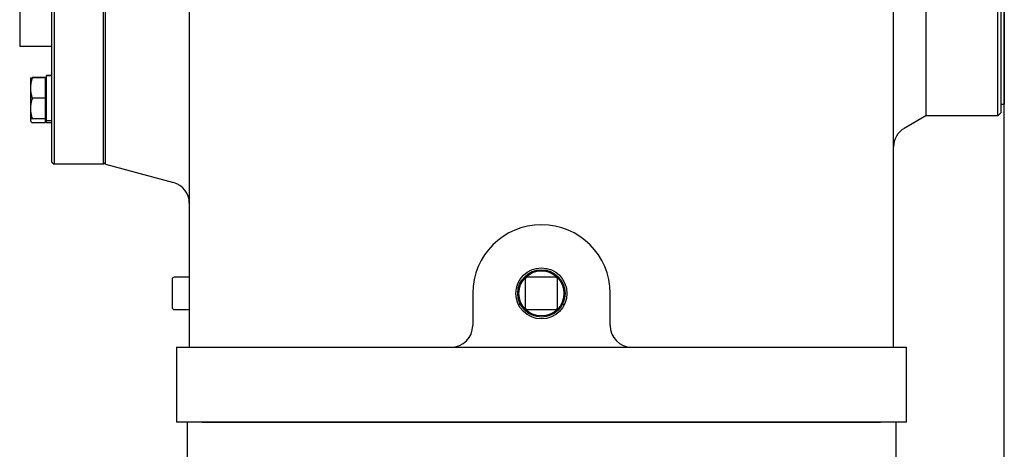
# Model space of a CAD drawing. Units: millimetres. Extents: x 653 to 8778, y 82 to 11441.
# Drawn here: x 2352 to 2702, y 8388 to 8541 of the extents above; entities that cross this region are included whole.
import ezdxf

# ---------------------------------------------------------------- set-up
doc = ezdxf.new("R2010")
doc.units = ezdxf.units.MM
doc.header["$LTSCALE"] = 42
doc.layers.add('Visible Edges(Hillmar_metric)', color=7, linetype='Continuous', lineweight=25)

msp = doc.modelspace()

# ---------------------------------------------------------------- linework, layer by layer
at = {"layer": 'Visible Edges(Hillmar_metric)'}
for p, q in [((2702.4678, 8017.8254), (2702.4678, 9181.6073)), ((2412.6008, 8807.2411), (2412.6008, 8443.7502)), ((2663.0735, 8443.7502), (2663.0735, 8807.2411)), ((2363.7281, 8490.4083), (2363.7281, 8725.6083)), ((2364.4917, 8726.372), (2364.4917, 8489.6447)), ((2382.0553, 8489.6447), (2382.0553, 8726.372)), ((2382.819, 8489.6447), (2382.819, 8726.372)), ((2700.1099, 8506.8265), (2700.1099, 8709.1902)), ((2701.2553, 8708.0447), (2701.2553, 8507.972)), ((2702.4676, 8704.9902), (2702.4676, 8511.0265)), ((2352.2735, 8684.372), (2352.2735, 8531.6447)), ((2674.5281, 8667.1138), (2674.5281, 8506.8265)), ((2674.5281, 8667.1138), (2674.5281, 8506.8265)), ((2352.2735, 8531.6447), (2363.7281, 8531.6447)), ((2356.0916, 8520.3672), (2356.0916, 8516.7399)), ((2361.3607, 8520.5155), (2356.7396, 8520.5155)), ((2361.3607, 8520.3672), (2356.7396, 8520.3672)), ((2361.3607, 8520.5155), (2361.3607, 8520.3672)), ((2361.3607, 8520.3672), (2361.3607, 8513.1127)), ((2361.819, 8521.1368), (2361.819, 8521.169)), ((2363.0667, 8521.169), (2361.819, 8521.169)), ((2361.819, 8521.0312), (2361.819, 8521.1368)), ((2361.819, 8505.0563), (2361.819, 8521.0312)), ((2356.0916, 8516.7399), (2356.0916, 8509.4854)), ((2361.3607, 8519.7563), (2361.819, 8519.7563)), ((2361.3607, 8513.1127), (2356.7396, 8513.1127)), ((2361.3607, 8513.1127), (2361.3607, 8505.8581)), ((2701.2553, 8511.0265), (2702.4676, 8511.0265)), ((2356.0916, 8509.4854), (2356.0916, 8505.8581)), ((2361.3607, 8506.469), (2361.819, 8506.469)), ((2674.5281, 8506.8265), (2666.8917, 8502.4177)), ((2700.1099, 8506.8265), (2674.5281, 8506.8265)), ((2701.2553, 8507.972), (2700.1099, 8506.8265)), ((2356.0916, 8505.8581), (2356.0916, 8505.4168)), ((2356.0916, 8505.4168), (2356.0916, 8505.1696)), ((2356.0916, 8505.1696), (2356.2394, 8504.9137)), ((2361.3607, 8505.8581), (2356.7396, 8505.8581)), ((2361.3607, 8504.3327), (2356.7396, 8504.3327)), ((2361.3607, 8505.8581), (2361.3607, 8504.3327)), ((2361.3607, 8505.7805), (2361.819, 8505.7805)), ((2361.819, 8504.3678), (2361.819, 8505.0563)), ((2363.7281, 8505.0563), (2361.819, 8505.0563)), ((2363.7281, 8504.3678), (2361.819, 8504.3678)), ((2363.7281, 8490.4083), (2364.4917, 8489.6447)), ((2382.0553, 8489.6447), (2364.4917, 8489.6447)), ((2382.819, 8490.4083), (2382.0553, 8489.6447)), ((2382.819, 8489.6447), (2406.9409, 8483.1813)), ((2406.4917, 8448.7138), (2406.4917, 8438.7865)), ((2412.6008, 8449.4774), (2407.2553, 8449.4774)), ((2532.1099, 8448.7138), (2532.1099, 8438.7865)), ((2542.8008, 8449.4774), (2532.8735, 8449.4774)), ((2543.5644, 8438.7865), (2543.5644, 8448.7138)), ((2412.6008, 8443.7502), (2412.6008, 8424.6593)), ((2513.4008, 8443.7502), (2513.4008, 8432.2956)), ((2562.2735, 8432.2956), (2562.2735, 8443.7502)), ((2663.0735, 8424.6593), (2663.0735, 8443.7502)), ((2529.5857, 8439.932), (2530.3551, 8439.932)), ((2545.3192, 8439.932), (2546.0886, 8439.932)), ((2407.2553, 8438.0229), (2412.6008, 8438.0229)), ((2532.8735, 8438.0229), (2542.8008, 8438.0229)), ((2408.019, 8424.6593), (2417.1826, 8424.6593)), ((2408.019, 8424.6593), (2408.019, 8397.932)), ((2417.1826, 8424.6593), (2658.4917, 8424.6593)), ((2658.4917, 8424.6593), (2667.6553, 8424.6593)), ((2667.6553, 8397.932), (2667.6553, 8424.6593)), ((2411.8372, 8397.932), (2408.019, 8397.932)), ((2663.8372, 8397.932), (2411.8372, 8397.932)), ((2411.8372, 8397.932), (2411.8372, 8378.8411)), ((2417.1826, 8397.932), (2658.4917, 8397.932)), ((2667.6553, 8397.932), (2663.8372, 8397.932)), ((2663.8372, 8397.932), (2663.8372, 8378.8411))]:
    msp.add_line(p, q, dxfattribs=at)
for radius in [9.092, 8.4, 8.0182]:
    msp.add_circle((2537.8372, 8443.7502), radius, dxfattribs=at)
for centre, radius, start, end in [((2670.7099, 8495.8044), 7.6364, 120, 180), ((2404.9644, 8475.8051), 7.6364, 0, 75), ((2537.8372, 8443.7502), 24.4364, 0, 180), ((2407.2553, 8448.7138), 0.7636, 90, 180), ((2532.8735, 8448.7138), 0.7636, 90, 180), ((2542.8008, 8448.7138), 0.7636, 0, 90), ((2407.2553, 8438.7865), 0.7636, 180, 270), ((2532.8735, 8438.7865), 0.7636, 180, 270), ((2542.8008, 8438.7865), 0.7636, 270, 0), ((2505.7644, 8432.2956), 7.6364, 270, 0), ((2569.9099, 8432.2956), 7.6364, 180, 270)]:
    msp.add_arc(centre, radius, start, end, dxfattribs=at)
for centre, start_param, end_param in [((2363.0667, 8513.1127), 1.5233852, 1.66033542), ((2364.3894, 8513.1127), 1.61820745, 1.75606053)]:
    msp.add_ellipse(centre, major_axis=(13.954, 0), ratio=0.57735027, start_param=start_param, end_param=end_param, dxfattribs=at)
for points, weights in [([(2356.0916, 8520.3672), (2356.0916, 8520.3672), (2356.7396, 8520.3672)], [1, 1.0379548493, 1]), ([(2356.7396, 8520.3672), (2356.0916, 8518.4234), (2356.0916, 8516.7399)], [1, 1.0379548493, 1]), ([(2356.5829, 8520.3672), (2356.6555, 8520.4401), (2356.7396, 8520.5155)], [1.00833647593, 1.00476694251, 1]), ([(2356.7396, 8520.5155), (2356.7091, 8520.4409), (2356.6802, 8520.3672)], [1, 1.00172193871, 1.0032876353]), ([(2356.0916, 8516.7399), (2356.0916, 8515.0565), (2356.7396, 8513.1127)], [1, 1.0379548493, 1]), ([(2356.7396, 8513.1127), (2356.0916, 8511.1688), (2356.0916, 8509.4854)], [1, 1.0379548493, 1]), ([(2356.0916, 8509.4854), (2356.0916, 8507.802), (2356.7396, 8505.8581)], [1, 1.0379548493, 1]), ([(2356.7396, 8505.8581), (2356.0916, 8505.8581), (2356.0916, 8505.8581)], [1, 1.0379548493, 1]), ([(2356.2058, 8505.8581), (2356.0916, 8505.6345), (2356.0916, 8505.4168)], [1.01853445723, 1.01607804872, 1]), ([(2356.0916, 8505.4168), (2356.0916, 8504.9137), (2356.7396, 8504.3327)], [1, 1.0379548493, 1])]:
    msp.add_rational_spline(points, weights, degree=2, dxfattribs=at)

doc.saveas('drawing.dxf')
